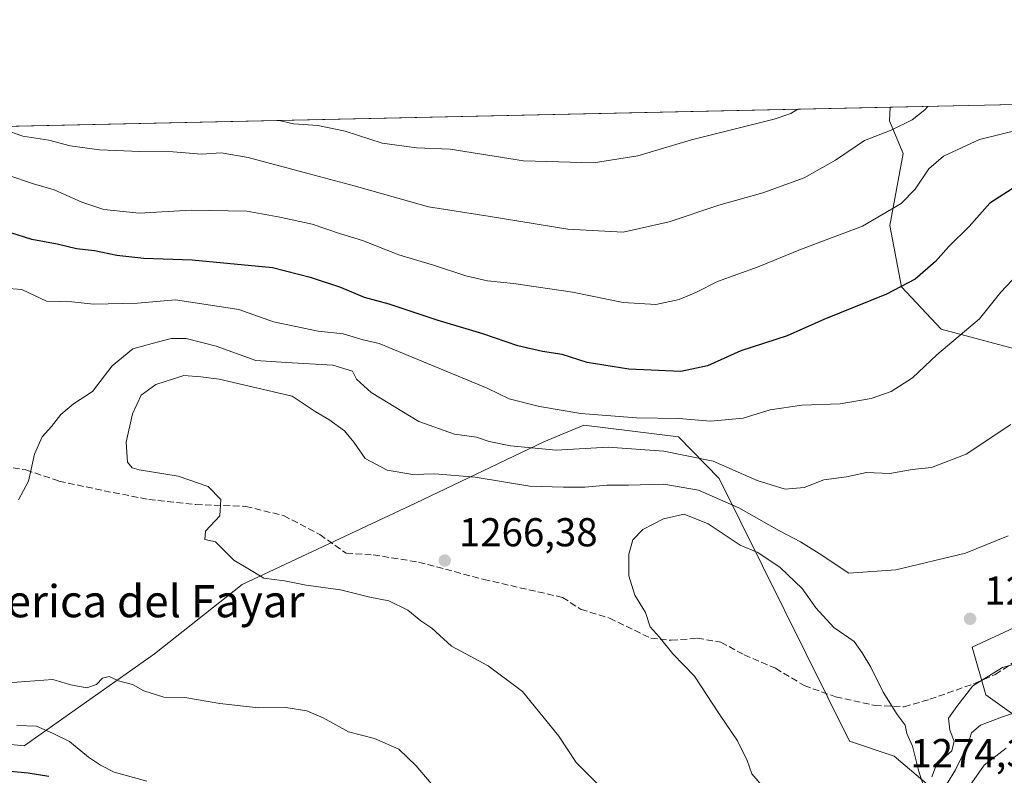
# Model space of a CAD drawing. Units: metres. Extents: x 648581 to 651625, y 4720772 to 4723151.
# Drawn here: x 649268 to 649513, y 4722939 to 4723127 of the extents above; entities that cross this region are included whole.
import ezdxf
from ezdxf.enums import TextEntityAlignment as Align

# ---------------------------------------------------------------- set-up
doc = ezdxf.new("R2010")
doc.units = ezdxf.units.M
doc.header["$MEASUREMENT"] = 0
doc.linetypes.add('DGN Style 3', pattern=[2.307223458686699, 1.648016756204785, -0.6592067024819142])
for name, color, linetype, lineweight in [('Arbolado forestal CxS', 92, 'Continuous', 0), ('Comarca CxS', 21, 'Continuous', 0), ('Comunidad Autónoma CxS', 142, 'Continuous', 0), ('Curva de nivel maestra', 30, 'Continuous', 30), ('Curva de nivel normal', 30, 'Continuous', 0), ('Espacio natural protegido CxS', 121, 'Continuous', 0), ('Municipio CxS', 4, 'Continuous', 0), ('Pastizal CxS', 92, 'Continuous', 0), ('Provincia CxS', 1, 'Continuous', 0), ('Punto de cota en terreno', 7, 'Continuous', 0), ('Rótulo de punto de cota en terreno', 7, 'Continuous', 0), ('Senda', 7, 'DGN Style 3', 0), ('Texto cartográfico', 7, 'Continuous', 0)]:
    doc.layers.add(name, color=color, linetype=linetype, lineweight=lineweight)
doc.styles.add('Style-Arial', font='txt')

# ---------------------------------------------------------------- blocks, each defined once
blk = doc.blocks.new('*U7')
at = {"layer": 'Arbolado forestal CxS', "color": 92, "linetype": 'Continuous', "lineweight": 0}
for points in [[(649517.4430999998, 4722977.103499999, 1267.145699999994), (649504.7770999996, 4722971.189900001, 1266.854900000006), (649508.1549000005, 4722959.363100001, 1264.1158), (649525.8866999998, 4722946.6909, 1255.939100000003)], [(649522.5093, 4722901.9167, 1231.876000000004), (649511.8668999998, 4722910.789100001, 1240.492100000003), (649507.3092999998, 4722914.5887, 1243.852599999998), (649496.3324999996, 4722934.864700001, 1261.064400000003), (649485.3557000002, 4722944.1577, 1272.557199999996), (649474.3234999999, 4722947.899700001, 1273.064700000003), (649441.8790999996, 4723013.084100001, 1261.443400000004), (649431.7830999997, 4723023.436899999, 1256.451000000001), (649408.3152999999, 4723026.3597, 1255.275899999993), (649398.3501000004, 4723022.1995, 1257.742599999998), (649366.4628999997, 4723007.009099999, 1265.752699999997), (649323.4404999996, 4722986.755899999, 1264.650899999993), (649301.6750999996, 4722969.5405, 1262.042400000006), (649269.2817000002, 4722946.755100001, 1253.281700000007), (649224.2346999999, 4722951.312700001, 1257.780199999994)], [(648581.4600000001, 4723085.699999999, 1215.024799999999), (649484.4326999999, 4723105.2852, 1237.169299999994), (649484.2182999998, 4723101.9473, 1238.160099999994), (649487.6113, 4723093.7763, 1241.388900000005), (649484.2731, 4723075.8935, 1245.1394), (649487.2169000005, 4723060.720899999, 1249.241200000004), (649497.0267000003, 4723050.1777, 1252.953699999998), (649525.8997, 4723042.451500001, 1259.567899999995)]]:
    blk.add_polyline3d(points, dxfattribs=at)
blk = doc.blocks.new('*U13')
at = {"layer": 'Arbolado forestal CxS', "color": 92, "linetype": 'Continuous', "lineweight": 0}
blk.add_polyline3d([(649716.2033000002, 4723091.852299999, 1264.598899999997), (649721.2178999997, 4723064.9867, 1270.4427), (649718.3519000001, 4723047.434699999, 1262.841199999995), (649727.9955000002, 4723022.9847, 1249.540099999998), (649711.1875, 4723020.569300001, 1271.538499999995), (649688.5724999999, 4723018.604499999, 1278.874500000005), (649687.6133000003, 4723020.1699, 1278.797600000006), (649661.2943000002, 4723031.816099999, 1275.804699999993), (649656.2324999999, 4723043.968900001, 1274.2163), (649642.5664999997, 4723045.9943, 1273.169699999999), (649631.4313000003, 4723042.450300001, 1272.335800000001), (649625.8633000003, 4723047.007300001, 1271.865900000004), (649623.3334999997, 4723053.0833, 1271.404500000004), (649615.2342999997, 4723052.577500001, 1271.055300000007), (649612.7043000003, 4723052.577299999, 1270.887400000007), (649609.6672999999, 4723051.058499999, 1270.621499999994), (649596.5072999997, 4723045.994700001, 1269.5052), (649583.8531, 4723046.500700001, 1268.178899999999), (649576.3519000001, 4723047.908299999, 1266.743799999997), (649567.6571000004, 4723049.539899999, 1265.311799999996), (649550.1948999995, 4723043.463300001, 1263.878800000006), (649525.8997, 4723042.451500001, 1259.567899999995), (649497.0267000003, 4723050.1777, 1252.953699999998), (649487.2169000005, 4723060.720899999, 1249.241200000004), (649484.2731, 4723075.8935, 1245.1394), (649487.6113, 4723093.7763, 1241.388900000005), (649484.2182999998, 4723101.9473, 1238.160099999994), (649484.4326999999, 4723105.2852, 1237.169299999994), (649562.6072000006, 4723106.980799999, 1251.4666), (649562.8806999996, 4723106.572100001, 1251.643299999996), (649571.3367, 4723099.1713, 1255.046499999997), (649600.8296999997, 4723089.1489, 1263.669699999999), (649620.5129000006, 4723089.6709, 1266.167199999996), (649626.1419000003, 4723092.9967, 1266.540299999993), (649633.2323000003, 4723108.512599999, 1263.941399999996), (649702.3948999997, 4723110.012700001, 1259.343399999998), (649703.0093, 4723102.2169, 1263.988500000007)], close=True, dxfattribs=at)
blk.add_3dface([(649617.6070999998, 4723108.173699999, 1261.421600000001), (649617.2600999996, 4723107.7687, 1261.518100000001), (649616.3949999996, 4723108.147399999, 1261.1783)], dxfattribs=at)
blk = doc.blocks.new('5PATER')
at = {"layer": 'Punto de cota en terreno', "linetype": 'Continuous', "lineweight": 0}
h = blk.add_hatch(color=51, dxfattribs=at)
edge = h.paths.add_edge_path()
edge.add_ellipse((0, 0), major_axis=(-0.1095731443231308, -0.1110710700762829), ratio=0.9994222409660322, start_angle=0, end_angle=360)

msp = doc.modelspace()

# ---------------------------------------------------------------- linework, layer by layer
at = {"layer": 'Arbolado forestal CxS', "color": 92, "linetype": 'Continuous', "lineweight": 0, "extrusion": (-0.1798222967597699, -0.003900104305321975, 0.9836913798414872), "elevation": -133995.3928793132, "flags": 128}
msp.add_lwpolyline([(-4707911.673758287, 739708.0510372035), (-4707911.673758286, 739787.540281494)], dxfattribs=at)
at = {"layer": 'Arbolado forestal CxS', "color": 92, "linetype": 'Continuous', "lineweight": 0, "extrusion": (-0.0109456944794106, -0.000237409016886214, 0.9999400659086134), "elevation": -6993.270800494817, "flags": 128}
msp.add_lwpolyline([(648828.4118050945, 4723090.080138317), (649459.0664205776, 4723103.758038703)], dxfattribs=at)
at = {"layer": 'Arbolado forestal CxS', "color": 92, "linetype": 'Continuous', "lineweight": 0}
for points in [[(649484.4326999999, 4723105.285300001, 1237.169200000004), (649484.2182999998, 4723101.9473, 1238.160099999994), (649487.6113, 4723093.7763, 1241.388900000005), (649484.2731, 4723075.8935, 1245.1394), (649487.2169000005, 4723060.720899999, 1249.241200000004), (649497.0267000003, 4723050.1777, 1252.953699999998), (649525.8997, 4723042.451500001, 1259.567899999995), (649550.1948999995, 4723043.463300001, 1263.878800000006), (649567.6571000004, 4723049.539899999, 1265.311799999996), (649576.3519000001, 4723047.908299999, 1266.743799999997), (649583.8531, 4723046.500700001, 1268.178899999999), (649596.5072999997, 4723045.994700001, 1269.5052), (649609.6672999999, 4723051.058499999, 1270.621499999994), (649612.7043000003, 4723052.577299999, 1270.887400000007), (649615.2342999997, 4723052.577500001, 1271.055300000007), (649623.3334999997, 4723053.0833, 1271.404500000004), (649625.8633000003, 4723047.007300001, 1271.865900000004), (649631.4313000003, 4723042.450300001, 1272.335800000001), (649642.5664999997, 4723045.9943, 1273.169699999999), (649656.2324999999, 4723043.968900001, 1274.2163), (649661.2943000002, 4723031.816099999, 1275.804699999993), (649687.6133000003, 4723020.1699, 1278.797600000006), (649688.5724999999, 4723018.604499999, 1278.874500000005)], [(649484.4326999999, 4723105.285300001, 1237.169200000004), (649484.2182999998, 4723101.9473, 1238.160099999994), (649487.6113, 4723093.7763, 1241.388900000005), (649484.2731, 4723075.8935, 1245.1394), (649487.2169000005, 4723060.720899999, 1249.241200000004), (649497.0267000003, 4723050.1777, 1252.953699999998), (649525.8997, 4723042.451500001, 1259.567899999995), (649550.1948999995, 4723043.463300001, 1263.878800000006), (649567.6571000004, 4723049.539899999, 1265.311799999996), (649576.3519000001, 4723047.908299999, 1266.743799999997), (649583.8531, 4723046.500700001, 1268.178899999999), (649596.5072999997, 4723045.994700001, 1269.5052), (649609.6672999999, 4723051.058499999, 1270.621499999994), (649612.7043000003, 4723052.577299999, 1270.887400000007), (649615.2342999997, 4723052.577500001, 1271.055300000007), (649623.3334999997, 4723053.0833, 1271.404500000004), (649625.8633000003, 4723047.007300001, 1271.865900000004), (649631.4313000003, 4723042.450300001, 1272.335800000001), (649642.5664999997, 4723045.9943, 1273.169699999999), (649656.2324999999, 4723043.968900001, 1274.2163), (649661.2943000002, 4723031.816099999, 1275.804699999993), (649687.6133000003, 4723020.1699, 1278.797600000006), (649688.5724999999, 4723018.604499999, 1278.874500000005)], [(649511.8668999998, 4722910.789100001, 1240.492100000003), (649507.3092999998, 4722914.5887, 1243.852599999998), (649496.3324999996, 4722934.864700001, 1261.064400000003), (649485.3557000002, 4722944.1577, 1272.557199999996), (649474.3234999999, 4722947.899700001, 1273.064700000003), (649441.8790999996, 4723013.084100001, 1261.443400000004), (649431.7830999997, 4723023.436899999, 1256.451000000001), (649408.3152999999, 4723026.3597, 1255.275899999993), (649398.3501000004, 4723022.1995, 1257.742599999998), (649366.4628999997, 4723007.009099999, 1265.752699999997), (649323.4404999996, 4722986.755899999, 1264.650899999993), (649301.6750999996, 4722969.5405, 1262.042400000006), (649269.2817000002, 4722946.755100001, 1253.281700000007), (649224.2346999999, 4722951.312700001, 1257.780199999994)], [(649511.8668999998, 4722910.789100001, 1240.492100000003), (649522.5093, 4722901.9167, 1231.876000000004), (649531.7972999997, 4722906.140699999, 1227.395600000004), (649534.3315000003, 4722917.123299999, 1235.707500000004), (649530.9537000004, 4722936.553099999, 1249.140100000004), (649525.8866999998, 4722946.6909, 1255.939100000003), (649508.1549000005, 4722959.363100001, 1264.1158), (649504.7770999996, 4722971.189900001, 1266.854900000006), (649517.4430999998, 4722977.103499999, 1267.145699999994), (649533.4873000003, 4722981.327299999, 1268.852299999999), (649557.1312999995, 4722985.551100001, 1270.745699999999), (649584.1524999999, 4722981.3267, 1272.251499999998), (649601.0403000005, 4722975.412699999, 1273.947499999995), (649612.8623000003, 4722964.430500001, 1274.911900000006), (649620.4622999999, 4722950.913699999, 1275.453800000003), (649632.2843000004, 4722954.292500001, 1276.596799999999), (649644.9502999998, 4722958.5163, 1277.631500000003), (649666.0604999998, 4722951.758099999, 1278.1921), (649681.3525, 4722953.670100001, 1278.370299999995), (649698.1404999997, 4722976.364700001, 1281.020999999993), (649697.2301000003, 4723004.473099999, 1279.205600000001), (649688.5724999999, 4723018.604499999, 1278.874500000005)], [(649511.8668999998, 4722910.789100001, 1240.492100000003), (649522.5093, 4722901.9167, 1231.876000000004), (649531.7972999997, 4722906.140699999, 1227.395600000004), (649534.3315000003, 4722917.123299999, 1235.707500000004), (649530.9537000004, 4722936.553099999, 1249.140100000004), (649525.8866999998, 4722946.6909, 1255.939100000003), (649508.1549000005, 4722959.363100001, 1264.1158), (649504.7770999996, 4722971.189900001, 1266.854900000006), (649517.4430999998, 4722977.103499999, 1267.145699999994), (649533.4873000003, 4722981.327299999, 1268.852299999999), (649557.1312999995, 4722985.551100001, 1270.745699999999), (649584.1524999999, 4722981.3267, 1272.251499999998), (649601.0403000005, 4722975.412699999, 1273.947499999995), (649612.8623000003, 4722964.430500001, 1274.911900000006), (649620.4622999999, 4722950.913699999, 1275.453800000003), (649632.2843000004, 4722954.292500001, 1276.596799999999), (649644.9502999998, 4722958.5163, 1277.631500000003), (649666.0604999998, 4722951.758099999, 1278.1921), (649681.3525, 4722953.670100001, 1278.370299999995), (649698.1404999997, 4722976.364700001, 1281.020999999993), (649697.2301000003, 4723004.473099999, 1279.205600000001), (649688.5724999999, 4723018.604499999, 1278.874500000005)], [(649525.8866999998, 4722946.6909, 1255.939100000003), (649508.1549000005, 4722959.363100001, 1264.1158), (649504.7770999996, 4722971.189900001, 1266.854900000006), (649517.4430999998, 4722977.103499999, 1267.145699999994)]]:
    msp.add_polyline3d(points, dxfattribs=at)
at = {"layer": 'Comarca CxS', "color": 21, "linetype": 'Continuous', "lineweight": 0, "flags": 128}
msp.add_lwpolyline([(651160.8903052133, 4720827.118232412), (648631.0700011207, 4720772.279982779), (648616.7942000006, 4721437.993000001), (648616.7089999998, 4721441.9628), (648583.7753924218, 4722977.728353167), (648581.4600011209, 4723085.699982756), (650014.8526319652, 4723116.789812412), (650487.4612893424, 4723127.040543674)], dxfattribs=at)
at = {"layer": 'Comunidad Autónoma CxS', "color": 142, "linetype": 'Continuous', "lineweight": 0, "flags": 128}
msp.add_lwpolyline([(651160.8903052133, 4720827.118232412), (648631.0700011207, 4720772.279982779), (648616.7942000006, 4721437.993000001), (648616.7089999998, 4721441.9628), (648583.7753924218, 4722977.728353167), (648581.4600011209, 4723085.699982756), (650014.8526319652, 4723116.789812412), (650487.4612893424, 4723127.040543674)], dxfattribs=at)
at = {"layer": 'Curva de nivel maestra', "color": 30, "linetype": 'Continuous', "lineweight": 30, "elevation": 1250, "flags": 128}
for points in [[(649515.8700000001, 4723085.7501), (649509.1500000004, 4723081.4801), (649504.0199999996, 4723075.6601), (649498.9800000006, 4723070.6801), (649495.6399999997, 4723067.030099999), (649490.6399999997, 4723062.610099999), (649483.4500000002, 4723058.850099999), (649467.8799999999, 4723052.600099999), (649458.7800000003, 4723048.530099999), (649447.3099999997, 4723044.790100001), (649438.9800000006, 4723041.100099999), (649432.3600000005, 4723039.690099999), (649419.5, 4723040.2501), (649409.0999999996, 4723041.920100001), (649402.9500000002, 4723043.880100001), (649398.04, 4723044.610099999), (649391.8600000005, 4723046.040100001), (649383.1900000004, 4723049.0601), (649371.8600000005, 4723052.450099999), (649359.9400000004, 4723056.4001), (649353.8399999999, 4723058.0601), (649347.9400000004, 4723060.5601), (649340.6299999999, 4723062.9101), (649330.9699999997, 4723065.420100001), (649310.9600000001, 4723067.3101), (649298.9600000001, 4723067.7301), (649292.3099999997, 4723068.460100001), (649286.7000000002, 4723069.630100001), (649282.2800000003, 4723070.130100001), (649277.5, 4723071.340100001), (649271.1600000003, 4723072.440099999), (649265.9900000002, 4723074.140100001)], [(649264.0700000003, 4722940.590100001), (649270.2699999996, 4722940.030099999), (649275.3799999999, 4722939.210100001)]]:
    msp.add_lwpolyline(points, dxfattribs=at)
at = {"layer": 'Curva de nivel normal', "color": 30, "linetype": 'Continuous', "lineweight": 0, "flags": 128}
for points, elevation in [([(649493.7509000005, 4723105.487500001), (649492.9800000006, 4723104.690099999), (649489.8499999996, 4723102.170100001), (649484.6399999997, 4723099.610099999), (649478.0499999998, 4723097.020099999), (649470.8399999999, 4723092.120100001), (649463, 4723087.800100001), (649452.7599999999, 4723084.0601), (649441.8200000003, 4723080.970100001), (649429.4699999997, 4723076.860099999), (649418.0899999999, 4723074.2601), (649404.2999999998, 4723075.050100001), (649384.5599999997, 4723078.290100001), (649369.6699999999, 4723080.550100001), (649351.2599999999, 4723085.8201), (649340.0599999997, 4723088.7401), (649324.9199999999, 4723092.8301), (649318.2000000002, 4723094.0101), (649313.2999999998, 4723093.6501), (649306.2699999996, 4723094.210100001), (649298, 4723094.280099999), (649287.9500000002, 4723094.7601), (649280.7000000002, 4723095.7501), (649275.3499999996, 4723097.1601), (649268.9600000001, 4723098.140100001), (649264.2300000006, 4723099.7401)], 1240), ([(649461.4230000004, 4723104.7863), (649459.6900000004, 4723103.7301), (649455.5999999996, 4723102.380100001), (649435.0099999999, 4723097.200099999), (649421.7000000002, 4723093.2601), (649410.7300000006, 4723091.460100001), (649393.29, 4723092.0001), (649375.0700000003, 4723094.870100001), (649366.7300000006, 4723095.220100001), (649358.1600000003, 4723096.360099999), (649348.9900000002, 4723099.350099999), (649342.1799999997, 4723100.7601), (649336.1699999999, 4723101.190099999), (649332.6339999996, 4723101.992900001)], 1235), ([(649517.0199999996, 4723099.860099999), (649506.5899999999, 4723097.280099999), (649497.6299999999, 4723093.170100001), (649493.9800000006, 4723089.970100001), (649490.6399999997, 4723084.940099999), (649487.0999999996, 4723081.380100001), (649477.4900000002, 4723075.800100001), (649462.0999999996, 4723069.940099999), (649451.6100000005, 4723065.640100001), (649441.5199999996, 4723062.0001), (649436.2800000003, 4723059.360099999), (649432, 4723057.550100001), (649426.1699999999, 4723056.290100001), (649418.0700000003, 4723056.840100001), (649405.4400000004, 4723059.340100001), (649390.7999999998, 4723061.5601), (649384.3600000005, 4723062.200099999), (649378.9600000001, 4723063.460100001), (649370.9199999999, 4723066.090100001), (649362.3499999996, 4723068.690099999), (649353.3200000003, 4723072.200099999), (649347.5599999997, 4723073.9101), (649340.7699999996, 4723076.290100001), (649332.7599999999, 4723078.0001), (649324.6100000005, 4723079.5001), (649310.75, 4723079.7301), (649297.79, 4723079.030099999), (649289.0800000001, 4723079.9301), (649283.5499999998, 4723081.690099999), (649276.6799999997, 4723084.770099999), (649271.5499999998, 4723086.3201), (649265.1900000004, 4723088.460100001)], 1245), ([(649516.04, 4723063.800100001), (649511.8499999996, 4723059.4001), (649506.5599999997, 4723052.7401), (649495.9800000006, 4723043.8301), (649489.9800000006, 4723038.0801), (649484.6399999997, 4723034.700099999), (649479.6399999997, 4723032.950099999), (649471.9400000004, 4723031.690099999), (649462.4800000006, 4723031.3201), (649454.5999999996, 4723030.120100001), (649447.8399999999, 4723028.110099999), (649439.7699999996, 4723027.3301), (649431.8600000005, 4723027.970100001), (649421.3600000005, 4723028.140100001), (649407.54, 4723029.220100001), (649397.2999999998, 4723031.0101), (649389.7100000001, 4723032.9101), (649384.2999999998, 4723035.5101), (649357.4600000001, 4723046.620100001), (649353.4800000006, 4723047.5801), (649348.4699999997, 4723049.050100001), (649342.29, 4723049.720100001), (649331.2000000002, 4723052.0001), (649322.5800000001, 4723055.0701), (649306.8399999999, 4723057.440099999), (649297.4100000003, 4723056.670100001), (649286.4800000006, 4723056.420100001), (649281.1399999997, 4723056.9901), (649274.7800000003, 4723057.130100001), (649268.6799999997, 4723060.050100001), (649264.3200000003, 4723060.370100001)], 1255), ([(649267.8399999999, 4723007.770099999), (649270.2999999998, 4723012.460100001), (649271.8499999996, 4723019.120100001), (649273.7000000002, 4723023.460100001), (649276.0300000003, 4723026.0001), (649278.4000000004, 4723028.970100001), (649281.5199999996, 4723031.640100001), (649286.2199999997, 4723034.700099999), (649291.1399999997, 4723041.120100001), (649296.2599999999, 4723045.3101), (649301.0800000001, 4723046.630100001), (649305.79, 4723047.840100001), (649309.4900000002, 4723047.840100001), (649316.9500000002, 4723045.950099999), (649326.7800000003, 4723042.390100001), (649334.4100000003, 4723041.9001), (649345.9800000006, 4723041.290100001), (649350.8600000005, 4723039.7401), (649351.8499999996, 4723037.790100001), (649355.4299999997, 4723034.5001), (649367.3300000001, 4723027.300100001), (649376.1900000004, 4723024.140100001), (649381.6399999997, 4723023.4101), (649384.7999999998, 4723022.290100001), (649390.0599999997, 4723021.210100001), (649401.3799999999, 4723020.1501), (649414.2999999998, 4723020.920100001), (649428.1699999999, 4723019.880100001), (649440.3899999997, 4723017.450099999), (649451.3600000005, 4723012.610099999), (649458.3099999997, 4723010.470100001), (649463.0700000003, 4723010.880100001), (649467.9400000004, 4723012.7601), (649473.5199999996, 4723013.550100001), (649478.5499999998, 4723014.5801), (649484.2999999998, 4723014.3301), (649489.8399999999, 4723015.3201), (649494.6299999999, 4723015.8101), (649503.2400000002, 4723019.170100001), (649514.3499999996, 4723026.4901)], 1260), ([(649513.7400000002, 4722998.890100001), (649503.0800000001, 4722994.5601), (649485.7800000003, 4722990.4001), (649474.1399999997, 4722989.620100001), (649466.75, 4722994.4801), (649462.1399999997, 4722997.4001), (649456.7400000002, 4723000.220100001), (649446.8300000001, 4723005.800100001), (649436.7599999999, 4723010.2301), (649428.1900000004, 4723011.7301), (649419.3600000005, 4723011.4101), (649413.9699999997, 4723011.460100001), (649408.5300000003, 4723010.920100001), (649403.2100000001, 4723010.970100001), (649394.8600000005, 4723011.200099999), (649381.2999999998, 4723013.450099999), (649371.2999999998, 4723014.2301), (649365.7999999998, 4723014.140100001), (649359.4600000001, 4723015.140100001), (649353.9500000002, 4723018.090100001), (649351.1799999997, 4723022.1601), (649348.8200000003, 4723024.9801), (649344.9199999999, 4723027.7401), (649341.5800000001, 4723029.7401), (649335.8499999996, 4723033.540100001), (649317.7000000002, 4723037.800100001), (649313.1600000003, 4723038.340100001), (649308.8899999997, 4723038.710100001), (649301.9500000002, 4723036.4901), (649298.3600000005, 4723033.7601), (649296.1799999997, 4723029.140100001), (649294.5800000001, 4723022.100099999), (649294.9600000001, 4723017.130100001), (649296.1299999999, 4723015.7301), (649297.7999999998, 4723015.300100001), (649307.54, 4723013.690099999), (649314.9900000002, 4723011.1501), (649318.1299999999, 4723007.860099999), (649317.8799999999, 4723003.8301), (649314.3099999997, 4723000.040100001), (649314.1200000001, 4722997.940099999), (649316.7599999999, 4722997.350099999), (649321.3200000003, 4722992.800100001), (649325.25, 4722990.530099999), (649328.8200000003, 4722988.340100001), (649333.9699999997, 4722987.6801), (649339.2999999998, 4722986.600099999), (649347.8700000001, 4722985.470100001), (649355.1299999999, 4722983.620100001), (649359.8899999997, 4722982.720100001), (649364.6100000005, 4722980.4301), (649367.8300000001, 4722977.800100001), (649370.5700000003, 4722975.920100001), (649375.4299999997, 4722971.460100001), (649384.4900000002, 4722966.5801), (649393.04, 4722960.200099999), (649402.0599999997, 4722949.140100001), (649406.4299999997, 4722942.5801), (649414.4600000001, 4722934.530099999)], 1265), ([(649433.1900000004, 4723004.270099999), (649428.1200000001, 4723003.0701), (649422.9699999997, 4723000.420100001), (649420.4699999997, 4722997.860099999), (649419.4400000004, 4722994.3101), (649419.4400000004, 4722988.9301), (649420.9900000002, 4722984.140100001), (649423.6299999999, 4722979.790100001), (649424.7800000003, 4722976.2601), (649426.9800000006, 4722973.800100001), (649430.4400000004, 4722969.5801), (649435.8200000003, 4722963.9801), (649441.9100000003, 4722954.6801), (649446.4500000002, 4722947.940099999), (649448.8600000005, 4722943.040100001), (649450.0099999999, 4722939.7501), (649452.5300000003, 4722936.9001)], 1270), ([(649492.4800000006, 4722937.340100001), (649491.5099999999, 4722940.3201), (649489.9199999999, 4722946.670100001), (649488.5, 4722949.8201), (649488.0899999999, 4722951.890100001), (649486.1699999999, 4722954.5001), (649482.6200000001, 4722960.0601), (649479.5499999998, 4722966.220100001), (649477.4000000004, 4722969.780099999), (649475.4199999999, 4722972.670100001), (649470.3899999997, 4722976.130100001), (649465.9000000004, 4722980.950099999), (649462.5300000003, 4722985.8301), (649457.0300000003, 4722990.970100001), (649451.5, 4722994.7501), (649447.1100000005, 4722996.590100001), (649439.1600000003, 4723001.890100001), (649433.1900000004, 4723004.270099999)], 1270), ([(649494.7599999999, 4722939.0601), (649495.9100000003, 4722942.120100001), (649499.7400000002, 4722945.460100001), (649500.3300000001, 4722947.920100001), (649499.1799999997, 4722950.620100001), (649498.8499999996, 4722953.590100001), (649500.9400000004, 4722956.460100001), (649504.8899999997, 4722961.600099999), (649512.2699999996, 4722966.1801), (649519.6399999997, 4722968.270099999)], 1265), ([(649371.7400000002, 4722935.6801), (649366.6200000001, 4722941.7401), (649362.2999999998, 4722945.880100001), (649356.3099999997, 4722948.5101), (649349.8399999999, 4722950.1801), (649343.5, 4722953.6601), (649339.4600000001, 4722955.420100001), (649334.2300000006, 4722956.2601), (649327.5, 4722956.130100001), (649317.8600000005, 4722957.2601), (649309.1900000004, 4722958.7401), (649303.9600000001, 4722958.780099999), (649299.0199999996, 4722960.360099999), (649296.2000000002, 4722961.970100001), (649292.6799999997, 4722962.9001), (649290.3499999996, 4722963.940099999), (649288.7000000002, 4722963.540100001), (649287.2100000001, 4722961.960100001), (649284.8300000001, 4722961.130100001), (649280.8399999999, 4722961.9001), (649276.3799999999, 4722963.1801), (649265.1900000004, 4722962.360099999)], 1260), ([(649518.75, 4722956.0701), (649512.2800000003, 4722953.890100001), (649506.8700000001, 4722951.8301), (649504.5999999996, 4722949.950099999), (649503.5800000001, 4722946.770099999), (649500.5999999996, 4722940.770099999), (649498.3899999997, 4722937.120100001)], 1260), ([(649267.4000000004, 4722951.800100001), (649272.3600000005, 4722951.640100001), (649276.2599999999, 4722949.9001), (649280.5099999999, 4722947.8201), (649285.2100000001, 4722943.880100001), (649288.1900000004, 4722941.950099999), (649291.6500000004, 4722940.200099999), (649299.7199999997, 4722937.960100001)], 1255), ([(649501.7800000003, 4722933.370100001), (649507.7599999999, 4722941.9101), (649513.1799999997, 4722946.1501)], 1255)]:
    msp.add_lwpolyline(points, dxfattribs=dict(at, elevation=elevation))
at = {"layer": 'Espacio natural protegido CxS', "color": 121, "linetype": 'Continuous', "lineweight": 0, "flags": 128}
msp.add_lwpolyline([(648616.7089999998, 4721441.9628), (648583.7753924218, 4722977.728353167), (648581.4600011209, 4723085.699982756), (650014.8526319652, 4723116.789812412), (650487.4612893424, 4723127.040543674)], dxfattribs=at)
msp.add_lwpolyline([(648616.7089999998, 4721441.9628), (648583.7753924218, 4722977.728353167), (648581.4600011209, 4723085.699982756), (650014.8526319652, 4723116.789812412), (650487.4612893424, 4723127.040543674)], dxfattribs=at)
at = {"layer": 'Municipio CxS', "color": 4, "linetype": 'Continuous', "lineweight": 0, "flags": 128}
msp.add_lwpolyline([(648581.4600011209, 4723085.699982756), (650014.8526319652, 4723116.789812412)], dxfattribs=at)
at = {"layer": 'Pastizal CxS', "color": 92, "linetype": 'Continuous', "lineweight": 0}
for points in [[(649224.2346999999, 4722951.312700001, 1257.780199999994), (649269.2817000002, 4722946.755100001, 1253.281700000007), (649301.6750999996, 4722969.5405, 1262.042400000006), (649323.4404999996, 4722986.755899999, 1264.650899999993), (649366.4628999997, 4723007.009099999, 1265.752699999997), (649398.3501000004, 4723022.1995, 1257.742599999998), (649408.3152999999, 4723026.3597, 1255.275899999993), (649431.7830999997, 4723023.436899999, 1256.451000000001), (649441.8790999996, 4723013.084100001, 1261.443400000004), (649474.3234999999, 4722947.899700001, 1273.064700000003), (649485.3557000002, 4722944.1577, 1272.557199999996), (649496.3324999996, 4722934.864700001, 1261.064400000003)], [(649511.8668999998, 4722910.789100001, 1240.492100000003), (649507.3092999998, 4722914.5887, 1243.852599999998), (649496.3324999996, 4722934.864700001, 1261.064400000003), (649485.3557000002, 4722944.1577, 1272.557199999996), (649474.3234999999, 4722947.899700001, 1273.064700000003), (649441.8790999996, 4723013.084100001, 1261.443400000004), (649431.7830999997, 4723023.436899999, 1256.451000000001), (649408.3152999999, 4723026.3597, 1255.275899999993), (649398.3501000004, 4723022.1995, 1257.742599999998), (649366.4628999997, 4723007.009099999, 1265.752699999997), (649323.4404999996, 4722986.755899999, 1264.650899999993), (649301.6750999996, 4722969.5405, 1262.042400000006), (649269.2817000002, 4722946.755100001, 1253.281700000007), (649224.2346999999, 4722951.312700001, 1257.780199999994)]]:
    msp.add_polyline3d(points, dxfattribs=at)
at = {"layer": 'Provincia CxS', "color": 1, "linetype": 'Continuous', "lineweight": 0, "flags": 128}
msp.add_lwpolyline([(651160.8903052133, 4720827.118232412), (648631.0700011207, 4720772.279982779), (648616.7942000006, 4721437.993000001), (648616.7089999998, 4721441.9628), (648583.7753924218, 4722977.728353167), (648581.4600011209, 4723085.699982756), (650014.8526319652, 4723116.789812412), (650487.4612893424, 4723127.040543674)], dxfattribs=at)
at = {"layer": 'Senda', "color": 7, "linetype": 'DGN Style 3', "lineweight": 0}
msp.add_polyline3d([(649255.1102999998, 4723017.600099999, 1258.703999999998), (649269.7024999997, 4723015.229699999, 1261.988800000007), (649277.9027000006, 4723012.469699999, 1269.005799999999), (649289.1321, 4723010.069900001, 1265.160099999994), (649300.2115000002, 4723007.889900001, 1272.832599999994), (649311.8806999996, 4723006.6501, 1267.638000000006), (649324.3114999998, 4723006.1801, 1272.403200000001), (649333.7137000002, 4723003.899499999, 1273.774000000005), (649342.7052999996, 4722999.168500001, 1272.773300000001), (649349.2534999996, 4722994.559900001, 1270.660399999993), (649355.9611000001, 4722994.140100001, 1272.278300000005), (649367.2620999999, 4722992.3499, 1267.408599999995), (649383.4124999996, 4722988.049699999, 1266.759699999995), (649402.9839000005, 4722983.579500001, 1268.527400000006), (649407.6042999999, 4722980.609300001, 1268.788199999995), (649414.6436999999, 4722978.439300001, 1269.169699999999), (649424.9329000004, 4722973.439900001, 1270.136700000003), (649430.0100999996, 4722972.950099999, 1270.626000000004), (649436.4704999998, 4722973.440099999, 1271.427100000001), (649442.3532999996, 4722972.469699999, 1272.052500000005), (649448.1244999999, 4722969.289100001, 1272.334600000002), (649455.9447, 4722965.9889, 1273.6826), (649463.0242999997, 4722961.689099999, 1273.585500000001), (649470.8529000003, 4722958.869700001, 1275.178899999999), (649480.6312999995, 4722956.7499, 1277.2739), (649487.8689000001, 4722956.4101, 1277.563899999994), (649494.2368999999, 4722958.269500001, 1275.159100000005), (649505.5164999999, 4722962.269300001, 1266.881200000003), (649510.5053000003, 4722964.4089, 1265.674799999994), (649514.9550999999, 4722967.378900001, 1265.411800000002)], dxfattribs=at)

# ---------------------------------------------------------------- block references
at = {"layer": 'Arbolado forestal CxS', "color": 92, "linetype": 'Continuous', "lineweight": 0}
for name in ['*U7', '*U13']:
    msp.add_blockref(name, (0, 0), dxfattribs=at)
at = {"layer": 'Punto de cota en terreno', "color": 7, "linetype": 'Continuous', "lineweight": 0, "xscale": 10, "yscale": 10, "zscale": 10}
for p in [(649373.7400000002, 4722992.730000001, 1266.380000000005), (649504.25, 4722978.26, 1267.360000000001)]:
    msp.add_blockref('5PATER', p, dxfattribs=at)

# ---------------------------------------------------------------- texts
at = {"layer": 'Rótulo de punto de cota en terreno', "color": 7, "linetype": 'Continuous', "lineweight": 0, "style": 'Style-Arial'}
for s, p in [('1266,38', (649377.2677999996, 4722996.2578)), ('1267,36', (649507.7778000003, 4722981.787799999)), ('1274,3', (649489.4096999997, 4722941.409700001))]:
    msp.add_text(s, height=7.000000000000002, dxfattribs=at).set_placement(p)
at = {"layer": 'Texto cartográfico', "color": 7, "linetype": 'Continuous', "lineweight": 0, "style": 'Style-Arial'}
msp.add_text('Canterica del Fayar', height=8, dxfattribs=at).set_placement((649289.9620487809, 4722982.64015), align=Align.MIDDLE_CENTER)

doc.saveas('drawing.dxf')
